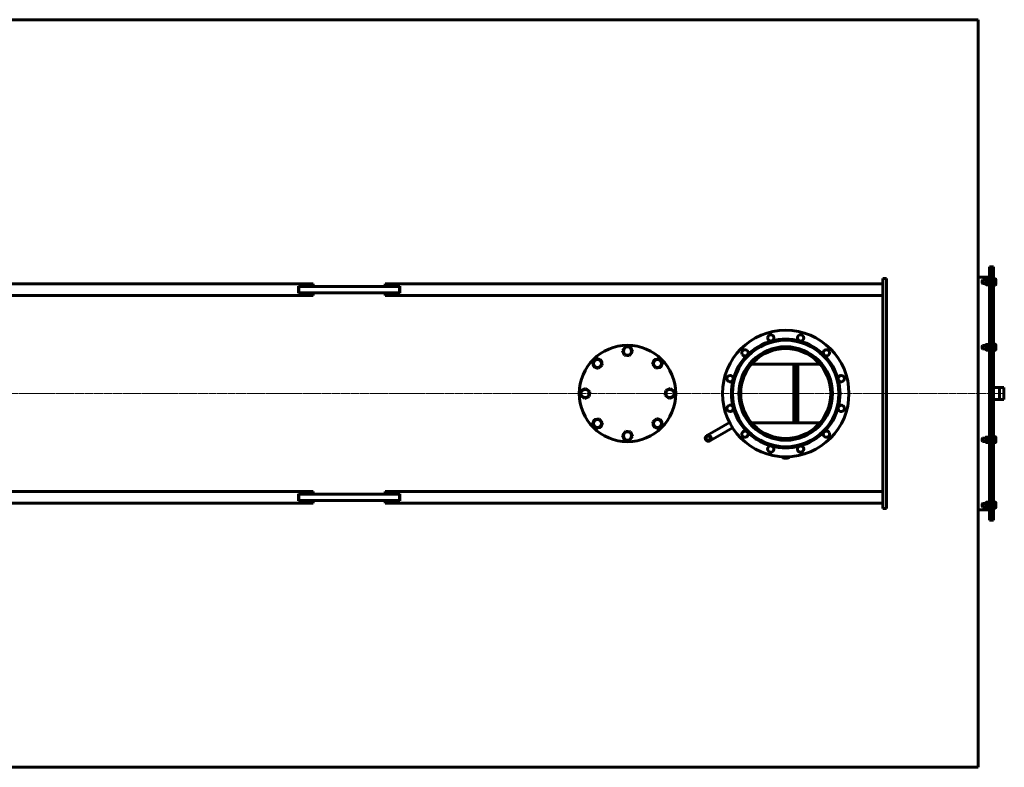
# Model space of a CAD drawing. Units: millimetres. Extents: x -8637 to 16318, y -5707 to 642.
# Drawn here: x 9387 to 12810, y -5642 to -3043 of the extents above; entities that cross this region are included whole.
import ezdxf

# ---------------------------------------------------------------- set-up
doc = ezdxf.new("R2010")
doc.units = ezdxf.units.MM
for name, pattern in [('K5LT_AXLED', [32.982716, 28.482716, -1.5, 1.5, -1.5]), ('K5LT_BASIC', [0]), ('K5LT_THIN', [0])]:
    doc.linetypes.add(name, pattern=pattern)

msp = doc.modelspace()

# ---------------------------------------------------------------- linework, layer by layer
at = {"color": 150, "linetype": 'K5LT_BASIC', "lineweight": 60, "true_color": 0x0080ff}
for p, q in [((6552.472, -3042.512), (12719.472, -3042.512)), ((12719.472, -3042.512), (12719.472, -5641.612)), ((12759.472, -3902.062), (12759.472, -4782.062)), ((12759.472, -3902.062), (12765.472, -3902.062)), ((12765.472, -3902.062), (12765.472, -4782.062)), ((12767.472, -3902.062), (12767.472, -4782.062)), ((12767.472, -3902.062), (12773.472, -3902.062)), ((12773.472, -3902.062), (12773.472, -4782.062)), ((10407.472, -3961.062), (8357.472, -3961.062)), ((10407.472, -3969.062), (10356.472, -3969.062)), ((10356.472, -3969.062), (10356.472, -3993.062)), ((10357.472, -3992.062), (10357.472, -3970.062)), ((10357.472, -3970.062), (10522.472, -3970.062)), ((10407.472, -3968.562), (10407.472, -3961.062)), ((10407.472, -3969.062), (10407.472, -3968.562)), ((10522.472, -3970.062), (10542.472, -3970.062)), ((10542.472, -3970.062), (10707.472, -3970.062)), ((10658.472, -3968.562), (10658.472, -3961.062)), ((12388.472, -3961.062), (10658.472, -3961.062)), ((10658.472, -3969.062), (10658.472, -3968.562)), ((10709.472, -3969.062), (10658.472, -3969.062)), ((10707.472, -3992.062), (10707.472, -3970.062)), ((10709.472, -3993.062), (10709.472, -3969.062)), ((12388.472, -3952.062), (12388.472, -3942.062)), ((12400.472, -3942.062), (12388.472, -3942.062)), ((12388.472, -4732.062), (12388.472, -3952.062)), ((12388.472, -3993.562), (12388.472, -3968.562)), ((12400.472, -3952.062), (12400.472, -3942.062)), ((12400.472, -4732.062), (12400.472, -3952.062)), ((12759.472, -3938.062), (12719.472, -3938.062)), ((12735.222, -3948.032), (12733.472, -3949.782)), ((12733.472, -3954.123), (12733.472, -3949.782)), ((12733.472, -3958.282), (12733.472, -3954.123)), ((12735.222, -3960.032), (12733.472, -3958.282)), ((12746.172, -3948.032), (12735.222, -3948.032)), ((12735.222, -3954.16), (12735.222, -3948.032)), ((12735.222, -3960.032), (12735.222, -3954.16)), ((12746.172, -3960.032), (12735.222, -3960.032)), ((12747.424, -3943.764), (12746.172, -3945.932)), ((12746.172, -3945.932), (12746.172, -3945.934)), ((12746.172, -3945.934), (12746.172, -3962.132)), ((12747.424, -3964.301), (12746.172, -3962.132)), ((12755.649, -3943.642), (12747.495, -3943.642)), ((12755.649, -3949.029), (12747.495, -3949.029)), ((12755.649, -3959.419), (12747.495, -3959.419)), ((12755.649, -3964.422), (12747.495, -3964.422)), ((12756.972, -3945.932), (12755.72, -3943.764)), ((12756.972, -3962.132), (12755.72, -3964.301)), ((12756.972, -3954.288), (12756.972, -3942.032)), ((12759.472, -3942.032), (12756.972, -3942.032)), ((12756.972, -3966.032), (12756.972, -3954.288)), ((12759.472, -3966.032), (12756.972, -3966.032)), ((12767.472, -3948.032), (12765.472, -3948.032)), ((12767.472, -3960.032), (12765.472, -3960.032)), ((12773.472, -3943.065), (12779.849, -3943.065)), ((12773.472, -3948.751), (12779.849, -3948.751)), ((12773.472, -3959.718), (12779.849, -3959.718)), ((12773.472, -3964.999), (12779.849, -3964.999)), ((12779.925, -3943.194), (12780.972, -3945.007)), ((12779.925, -3964.871), (12780.972, -3963.057)), ((12780.972, -3945.009), (12780.972, -3945.007)), ((12780.972, -3963.057), (12780.972, -3945.009)), ((10407.472, -4001.062), (8357.472, -4001.062)), ((10356.472, -3993.062), (10407.472, -3993.062)), ((10357.472, -3992.062), (10522.472, -3992.062)), ((10407.472, -3993.562), (10407.472, -3993.062)), ((10407.472, -4001.062), (10407.472, -3993.562)), ((10522.472, -3992.062), (10542.472, -3992.062)), ((10542.472, -3992.062), (10707.472, -3992.062)), ((10658.472, -3993.562), (10658.472, -3993.062)), ((10658.472, -3993.062), (10709.472, -3993.062)), ((10658.472, -4001.062), (10658.472, -3993.562)), ((12388.472, -4001.062), (10658.472, -4001.062)), ((12735.222, -4175.335), (12733.472, -4177.085)), ((12746.172, -4175.335), (12735.222, -4175.335)), ((12735.222, -4185.667), (12735.222, -4175.335)), ((12746.907, -4171.962), (12746.172, -4173.235)), ((12746.172, -4173.235), (12746.172, -4175.73)), ((12746.172, -4175.73), (12746.172, -4189.435)), ((12755.649, -4171.241), (12747.495, -4171.241)), ((12755.649, -4174.144), (12747.495, -4174.144)), ((12756.972, -4173.235), (12756.237, -4171.962)), ((12756.972, -4189.999), (12756.972, -4169.335)), ((12759.472, -4169.335), (12756.972, -4169.335)), ((12767.472, -4175.335), (12765.472, -4175.335)), ((12773.472, -4170.681), (12779.849, -4170.681)), ((12773.472, -4173.745), (12779.849, -4173.745)), ((12780.47, -4171.441), (12780.972, -4172.31)), ((12780.972, -4175.09), (12780.972, -4172.31)), ((12780.972, -4190.36), (12780.972, -4175.09)), ((11483.298, -4192.316), (11493.83, -4178.565)), ((11489.94, -4208.312), (11483.298, -4192.316)), ((11507.114, -4210.558), (11489.94, -4208.312)), ((11493.83, -4178.565), (11511.004, -4180.811)), ((11517.646, -4196.808), (11507.114, -4210.558)), ((11511.004, -4180.811), (11517.646, -4196.808)), ((12733.472, -4184.403), (12733.472, -4177.085)), ((12733.472, -4185.585), (12733.472, -4184.403)), ((12735.222, -4187.335), (12733.472, -4185.585)), ((12735.222, -4187.335), (12735.222, -4185.667)), ((12746.172, -4187.335), (12735.222, -4187.335)), ((12746.907, -4190.708), (12746.172, -4189.435)), ((12755.649, -4184.238), (12747.495, -4184.238)), ((12755.649, -4191.428), (12747.495, -4191.428)), ((12756.972, -4189.435), (12756.237, -4190.708)), ((12756.972, -4193.335), (12756.972, -4189.999)), ((12759.472, -4193.335), (12756.972, -4193.335)), ((12767.472, -4187.335), (12765.472, -4187.335)), ((12773.472, -4184.399), (12779.849, -4184.399)), ((12773.472, -4191.989), (12779.849, -4191.989)), ((12780.47, -4191.229), (12780.972, -4190.36)), ((11380.166, -4231.149), (11393.898, -4220.593)), ((11382.442, -4248.319), (11380.166, -4231.149)), ((11393.898, -4220.593), (11409.906, -4227.207)), ((11412.182, -4244.378), (11398.449, -4254.934)), ((11409.906, -4227.207), (11412.182, -4244.378)), ((11587.6, -4240.039), (11594.214, -4224.031)), ((11598.156, -4253.771), (11587.6, -4240.039)), ((11594.214, -4224.031), (11611.385, -4221.756)), ((11611.385, -4221.756), (11621.941, -4235.488)), ((11621.941, -4235.488), (11615.326, -4251.496)), ((12169.298, -4240.215), (11931.646, -4240.215)), ((12078.544, -4240.215), (12078.544, -4443.908)), ((12085.472, -4240.215), (12085.472, -4443.908)), ((12085.472, -4240.215), (12085.472, -4443.908)), ((12092.4, -4240.215), (12092.4, -4443.908)), ((11398.449, -4254.934), (11382.442, -4248.319)), ((11615.326, -4251.496), (11598.156, -4253.771)), ((11336.976, -4348.704), (11339.222, -4331.53)), ((11339.222, -4331.53), (11355.218, -4324.887)), ((11355.218, -4324.887), (11368.968, -4335.42)), ((11368.968, -4335.42), (11366.722, -4352.594)), ((11631.976, -4348.704), (11634.222, -4331.53)), ((11634.222, -4331.53), (11650.218, -4324.887)), ((11650.218, -4324.887), (11663.968, -4335.42)), ((11663.968, -4335.42), (11661.722, -4352.594)), ((12765.472, -4320.912), (12767.472, -4320.912)), ((12773.472, -4320.912), (12808.472, -4320.912)), ((12793.472, -4320.912), (12793.472, -4363.212)), ((12808.472, -4320.912), (12808.472, -4363.212)), ((12808.472, -4320.912), (12808.472, -4363.212)), ((11350.726, -4359.236), (11336.976, -4348.704)), ((11366.722, -4352.594), (11350.726, -4359.236)), ((11645.726, -4359.236), (11631.976, -4348.704)), ((11661.722, -4352.594), (11645.726, -4359.236)), ((12765.472, -4363.212), (12767.472, -4363.212)), ((12773.472, -4363.212), (12808.472, -4363.212)), ((11910.047, -4410.839), (11909.928, -4410.907)), ((11920.697, -4429.285), (11910.047, -4410.839)), ((11379.003, -4448.636), (11385.618, -4432.628)), ((11389.559, -4462.368), (11379.003, -4448.636)), ((11385.618, -4432.628), (11402.788, -4430.352)), ((11402.788, -4430.352), (11413.344, -4444.084)), ((11413.344, -4444.084), (11406.73, -4460.092)), ((11588.762, -4439.746), (11602.495, -4429.19)), ((11591.038, -4456.916), (11588.762, -4439.746)), ((11602.495, -4429.19), (11618.502, -4435.804)), ((11618.502, -4435.804), (11620.778, -4452.974)), ((11854.845, -4442.71), (11811.017, -4468.014)), ((11920.697, -4429.285), (11920.578, -4429.353)), ((12169.298, -4443.908), (11931.646, -4443.908)), ((11406.73, -4460.092), (11389.559, -4462.368)), ((11483.298, -4487.316), (11493.83, -4473.565)), ((11493.83, -4473.565), (11511.004, -4475.811)), ((11511.004, -4475.811), (11517.646, -4491.808)), ((11607.046, -4463.53), (11591.038, -4456.916)), ((11620.778, -4452.974), (11607.046, -4463.53)), ((11811.017, -4468.014), (11775.813, -4488.339)), ((11865.495, -4461.156), (11821.667, -4486.46)), ((11489.94, -4503.312), (11483.298, -4487.316)), ((11507.114, -4505.558), (11489.94, -4503.312)), ((11517.646, -4491.808), (11507.114, -4505.558)), ((11821.667, -4486.46), (11786.463, -4506.785)), ((12062.972, -4498.062), (12037.972, -4498.062)), ((12735.222, -4496.789), (12733.472, -4498.539)), ((12733.472, -4507.039), (12733.472, -4498.539)), ((12735.222, -4508.789), (12733.472, -4507.039)), ((12746.172, -4496.789), (12735.222, -4496.789)), ((12735.222, -4508.789), (12735.222, -4496.789)), ((12746.172, -4508.789), (12735.222, -4508.789)), ((12746.693, -4493.787), (12746.172, -4494.689)), ((12746.172, -4494.689), (12746.172, -4502.961)), ((12746.172, -4502.961), (12746.172, -4510.889)), ((12746.693, -4511.791), (12746.172, -4510.889)), ((12755.649, -4493.68), (12747.495, -4493.68)), ((12755.649, -4493.902), (12747.495, -4493.902)), ((12755.649, -4503.01), (12747.495, -4503.01)), ((12755.649, -4511.897), (12747.495, -4511.897)), ((12756.972, -4494.689), (12756.451, -4493.787)), ((12756.972, -4510.889), (12756.451, -4511.791)), ((12756.972, -4514.789), (12756.972, -4490.789)), ((12759.472, -4490.789), (12756.972, -4490.789)), ((12759.472, -4514.789), (12756.972, -4514.789)), ((12767.472, -4496.789), (12765.472, -4496.789)), ((12767.472, -4508.789), (12765.472, -4508.789)), ((12773.472, -4493.174), (12779.849, -4493.174)), ((12773.472, -4493.408), (12779.849, -4493.408)), ((12773.472, -4503.023), (12779.849, -4503.023)), ((12773.472, -4512.404), (12779.849, -4512.404)), ((12780.696, -4493.287), (12780.972, -4493.764)), ((12780.696, -4512.291), (12780.972, -4511.814)), ((12780.972, -4502.981), (12780.972, -4493.764)), ((12780.972, -4511.814), (12780.972, -4502.981)), ((10407.472, -4683.062), (8357.472, -4683.062)), ((10407.472, -4690.562), (10407.472, -4683.062)), ((10658.472, -4690.562), (10658.472, -4683.062)), ((12388.472, -4683.062), (10658.472, -4683.062)), ((10407.472, -4723.062), (8357.472, -4723.062)), ((10407.472, -4691.062), (10356.472, -4691.062)), ((10356.472, -4691.062), (10356.472, -4715.062)), ((10356.472, -4715.062), (10407.472, -4715.062)), ((10357.472, -4692.062), (10357.472, -4714.062)), ((10522.472, -4692.062), (10357.472, -4692.062)), ((10522.472, -4714.062), (10357.472, -4714.062)), ((10407.472, -4691.062), (10407.472, -4690.562)), ((10407.472, -4715.562), (10407.472, -4715.062)), ((10407.472, -4723.062), (10407.472, -4715.562)), ((10542.472, -4692.062), (10522.472, -4692.062)), ((10542.472, -4714.062), (10522.472, -4714.062)), ((10707.472, -4692.062), (10542.472, -4692.062)), ((10707.472, -4714.062), (10542.472, -4714.062)), ((10658.472, -4691.062), (10658.472, -4690.562)), ((10709.472, -4691.062), (10658.472, -4691.062)), ((10658.472, -4715.562), (10658.472, -4715.062)), ((10658.472, -4715.062), (10709.472, -4715.062)), ((10658.472, -4723.062), (10658.472, -4715.562)), ((12388.472, -4723.062), (10658.472, -4723.062)), ((10707.472, -4692.062), (10707.472, -4714.062)), ((10709.472, -4715.062), (10709.472, -4691.062)), ((12388.472, -4715.562), (12388.472, -4690.562)), ((12746.846, -4720.824), (12746.172, -4721.991)), ((12746.172, -4721.991), (12746.172, -4735.939)), ((12755.649, -4720.113), (12747.495, -4720.113)), ((12756.972, -4721.991), (12756.298, -4720.824)), ((12756.972, -4742.091), (12756.972, -4718.091)), ((12759.472, -4718.091), (12756.972, -4718.091)), ((12773.472, -4719.558), (12779.849, -4719.558)), ((12780.535, -4720.31), (12780.972, -4721.066)), ((12780.972, -4736.607), (12780.972, -4721.066)), ((12388.472, -4742.062), (12388.472, -4732.062)), ((12400.472, -4742.062), (12388.472, -4742.062)), ((12400.472, -4742.062), (12400.472, -4732.062)), ((12759.472, -4746.062), (12719.472, -4746.062)), ((12735.222, -4724.091), (12733.472, -4725.841)), ((12733.472, -4734.341), (12733.472, -4725.841)), ((12735.222, -4736.091), (12733.472, -4734.341)), ((12746.172, -4724.091), (12735.222, -4724.091)), ((12735.222, -4736.091), (12735.222, -4724.091)), ((12746.172, -4736.091), (12735.222, -4736.091)), ((12746.172, -4735.939), (12746.172, -4738.191)), ((12746.846, -4739.358), (12746.172, -4738.191)), ((12755.649, -4727.616), (12747.495, -4727.616)), ((12755.649, -4737.595), (12747.495, -4737.595)), ((12755.649, -4740.07), (12747.495, -4740.07)), ((12756.972, -4738.191), (12756.298, -4739.358)), ((12759.472, -4742.091), (12756.972, -4742.091)), ((12767.472, -4724.091), (12765.472, -4724.091)), ((12767.472, -4736.091), (12765.472, -4736.091)), ((12773.472, -4727.478), (12779.849, -4727.478)), ((12773.472, -4738.011), (12779.849, -4738.011)), ((12773.472, -4740.624), (12779.849, -4740.624)), ((12780.535, -4739.873), (12780.972, -4739.116)), ((12780.972, -4739.116), (12780.972, -4736.607)), ((12759.472, -4782.062), (12765.472, -4782.062)), ((12767.472, -4782.062), (12773.472, -4782.062)), ((6552.472, -5641.612), (12719.472, -5641.612))]:
    msp.add_line(p, q, dxfattribs=at)
at = {"color": 7, "linetype": 'K5LT_THIN', "lineweight": 18}
for p, q in [((12735.222, -3948.98), (12734.275, -3948.98)), ((12735.222, -3959.085), (12734.275, -3959.085)), ((12746.172, -3948.98), (12735.222, -3948.98)), ((12746.172, -3959.085), (12735.222, -3959.085)), ((12735.222, -4176.282), (12734.275, -4176.282)), ((12735.222, -4186.387), (12734.275, -4186.387)), ((12746.172, -4176.282), (12735.222, -4176.282)), ((12746.172, -4186.387), (12735.222, -4186.387)), ((12793.472, -4321.453), (12808.472, -4321.453)), ((12793.472, -4362.67), (12808.472, -4362.67)), ((12735.222, -4497.736), (12734.275, -4497.736)), ((12735.222, -4507.842), (12734.275, -4507.842)), ((12746.172, -4497.736), (12735.222, -4497.736)), ((12746.172, -4507.842), (12735.222, -4507.842)), ((12735.222, -4725.038), (12734.275, -4725.038)), ((12735.222, -4735.144), (12734.275, -4735.144)), ((12746.172, -4725.038), (12735.222, -4725.038)), ((12746.172, -4735.144), (12735.222, -4735.144))]:
    msp.add_line(p, q, dxfattribs=at)
at = {"color": 30, "linetype": 'K5LT_AXLED', "lineweight": 18, "true_color": 0xff8000}
msp.add_line((6283.472, -4342.062), (12810.472, -4342.062), dxfattribs=at)
at = {"color": 150, "linetype": 'K5LT_BASIC', "lineweight": 60, "true_color": 0x0080ff}
for centre, radius in [((12050.472, -4342.062), 220), ((11500.472, -4342.062), 167.5), ((12050.472, -4342.062), 185), ((11500.472, -4194.562), 14.25), ((12050.472, -4342.062), 162.5), ((12050.472, -4342.062), 156.5), ((11396.174, -4237.763), 14.25), ((11604.77, -4237.763), 14.25), ((11352.972, -4342.062), 14.25), ((11647.972, -4342.062), 14.25), ((11396.174, -4446.36), 14.25), ((11604.77, -4446.36), 14.25), ((11500.472, -4489.562), 14.25), ((11781.138, -4497.562), 10.65), ((11781.138, -4497.562), 7.85)]:
    msp.add_circle(centre, radius, dxfattribs=at)
for centre, radius, start, end in [((12772.125, -3947.698), 9.007, 30.005105, 30.952977), ((12772.125, -3960.367), 9.007, 329.047023, 329.994895), ((11998.708, -4148.877), 11, 285, 180), ((12102.236, -4148.877), 11, 255, 150), ((12050.472, -4342.062), 189, 105, 135), ((11998.708, -4148.877), 11, 180, 285), ((12050.472, -4342.062), 189, 75, 105), ((12102.236, -4148.877), 11, 150, 255), ((12050.472, -4342.062), 189, 45, 75), ((12050.472, -4342.062), 189, 135, 165), ((11909.051, -4200.64), 11, 315, 210), ((11909.051, -4200.64), 11, 210, 315), ((12191.893, -4200.64), 11, 120, 225), ((12191.893, -4200.64), 11, 225, 120), ((12050.472, -4342.062), 189, 15, 45), ((11857.287, -4290.298), 11, 345, 240), ((11857.287, -4290.298), 11, 240, 345), ((12050.472, -4342.062), 189, 165, 195), ((12243.657, -4290.298), 11, 90, 195), ((12243.657, -4290.298), 11, 195, 90), ((12050.472, -4342.062), 189, 345, 15), ((11857.287, -4393.826), 11, 15, 270), ((11857.287, -4393.826), 11, 270, 15), ((12050.472, -4342.062), 189, 195, 225), ((12050.472, -4342.062), 189, 315, 345), ((12243.657, -4393.826), 11, 165, 60), ((12243.657, -4393.826), 11, 60, 165), ((11909.051, -4483.483), 11, 45, 300), ((11909.051, -4483.483), 11, 300, 45), ((12050.472, -4342.062), 189, 225, 240), ((12050.472, -4342.062), 189, 285, 315), ((12191.893, -4483.483), 11, 135, 30), ((12191.893, -4483.483), 11, 30, 135), ((12050.472, -4342.062), 189, 240, 255), ((11998.708, -4535.247), 11, 75, 330), ((12050.472, -4342.062), 189, 255, 285), ((11998.708, -4535.247), 11, 330, 75), ((12102.236, -4535.247), 11, 105, 0), ((12102.236, -4535.247), 11, 0, 105)]:
    msp.add_arc(centre, radius, start, end, dxfattribs=at)
at = {"color": 7, "linetype": 'K5LT_THIN', "lineweight": 18}
msp.add_arc((11781.138, -4497.562), 10.109, 70, 340, dxfattribs=at)
at = {"color": 150, "linetype": 'K5LT_BASIC', "lineweight": 60, "true_color": 0x0080ff}
for centre, major_axis, start_param, end_param in [((12050.472, -4559.844), (15, 0), 3.37481931, 6.04995865), ((12050.472, -4559.844), (10, 0), 3.55922824, 5.86554972), ((12050.472, -4558.718), (8.7, 0), 3.99188487, 5.43289309)]:
    msp.add_ellipse(centre, major_axis=major_axis, ratio=0.5, start_param=start_param, end_param=end_param, dxfattribs=at)
for points, knots in [([(12747.495, -3949.029), (12747.327, -3949.614), (12747.103, -3950.497), (12746.9, -3951.614), (12746.787, -3952.434), (12746.713, -3953.252), (12746.687, -3954.051), (12746.697, -3954.755), (12746.729, -3955.362), (12746.793, -3956.064), (12746.915, -3956.951), (12747.141, -3958.108), (12747.363, -3958.959), (12747.495, -3959.419)], [0, 0, 0, 0, 2.42481382, 3.62236621, 4.51696089, 5.72130209, 6.89135846, 7.69557867, 8.52784422, 9.30979356, 10.50373145, 12.08806689, 14, 14, 14, 14]), ([(12747.495, -3943.642), (12747.327, -3943.945), (12747.103, -3944.404), (12746.9, -3944.982), (12746.8, -3945.36), (12746.739, -3945.682), (12746.701, -3946.004), (12746.688, -3946.31), (12746.698, -3946.622), (12746.729, -3946.923), (12746.784, -3947.235), (12746.872, -3947.595), (12747.071, -3948.198), (12747.307, -3948.691), (12747.495, -3949.029)], [0, 0, 0, 0, 2.59801481, 3.88110665, 4.83960095, 5.73074982, 6.54245647, 7.4997012, 8.24526286, 9.11284516, 9.97477882, 10.82974871, 12.09637391, 15, 15, 15, 15]), ([(12747.495, -3959.419), (12747.327, -3959.701), (12747.103, -3960.126), (12746.9, -3960.664), (12746.8, -3961.014), (12746.739, -3961.313), (12746.701, -3961.612), (12746.688, -3961.894), (12746.698, -3962.179), (12746.727, -3962.45), (12746.787, -3962.777), (12746.899, -3963.184), (12747.104, -3963.709), (12747.304, -3964.092), (12747.424, -3964.301)], [0, 0, 0, 0, 2.66433318, 3.98017269, 4.96315538, 5.87649819, 6.70539673, 7.69117678, 8.43025412, 9.30097568, 10.15705012, 11.41178647, 13.03194163, 15, 15, 15, 15]), ([(12755.649, -3949.029), (12755.817, -3948.726), (12756.041, -3948.268), (12756.244, -3947.689), (12756.344, -3947.312), (12756.405, -3946.99), (12756.443, -3946.667), (12756.456, -3946.361), (12756.446, -3946.049), (12756.415, -3945.749), (12756.36, -3945.436), (12756.272, -3945.076), (12756.073, -3944.474), (12755.837, -3943.981), (12755.649, -3943.642)], [0, 0, 0, 0, 2.59801481, 3.88110665, 4.83960095, 5.73074982, 6.54245647, 7.4997012, 8.24526286, 9.11284516, 9.97477882, 10.82974871, 12.09637391, 15, 15, 15, 15]), ([(12755.649, -3959.419), (12755.817, -3958.835), (12756.041, -3957.951), (12756.244, -3956.835), (12756.357, -3956.014), (12756.431, -3955.196), (12756.457, -3954.398), (12756.447, -3953.693), (12756.415, -3953.086), (12756.35, -3952.384), (12756.229, -3951.498), (12756.003, -3950.34), (12755.781, -3949.49), (12755.649, -3949.029)], [0, 0, 0, 0, 2.42481382, 3.62236621, 4.51696089, 5.72130209, 6.89135846, 7.69557867, 8.52784422, 9.30979356, 10.50373145, 12.08806689, 14, 14, 14, 14]), ([(12755.72, -3964.301), (12755.838, -3964.097), (12756.016, -3963.756), (12756.194, -3963.317), (12756.307, -3962.967), (12756.389, -3962.632), (12756.441, -3962.276), (12756.458, -3961.918), (12756.441, -3961.581), (12756.396, -3961.253), (12756.324, -3960.934), (12756.205, -3960.549), (12755.997, -3960.04), (12755.784, -3959.645), (12755.649, -3959.419)], [0, 0, 0, 0, 1.91994217, 3.19703186, 4.0616578, 5.13347676, 6.25722105, 7.30878044, 8.38603716, 9.31734045, 10.29163771, 11.29927014, 12.85607122, 15, 15, 15, 15]), ([(12779.849, -3948.751), (12779.989, -3948.501), (12780.195, -3948.089), (12780.412, -3947.537), (12780.543, -3947.107), (12780.629, -3946.719), (12780.684, -3946.322), (12780.704, -3945.923), (12780.687, -3945.54), (12780.639, -3945.153), (12780.555, -3944.751), (12780.38, -3944.17), (12780.14, -3943.609), (12779.924, -3943.199), (12779.849, -3943.065)], [0, 0, 0, 0, 2.03193949, 3.31163349, 4.3966445, 5.4235888, 6.35058924, 7.49983039, 8.53318741, 9.33577528, 10.52418436, 11.68484669, 13.91500354, 15, 15, 15, 15]), ([(12779.849, -3959.718), (12779.98, -3959.266), (12780.144, -3958.641), (12780.346, -3957.712), (12780.482, -3956.966), (12780.594, -3956.144), (12780.66, -3955.412), (12780.694, -3954.737), (12780.701, -3954.099), (12780.687, -3953.574), (12780.653, -3952.973), (12780.582, -3952.184), (12780.359, -3950.699), (12780.073, -3949.525), (12779.849, -3948.751)], [0, 0, 0, 0, 1.90502276, 2.60689452, 3.8443326, 4.96854384, 5.9570695, 6.81329934, 7.70142944, 8.53318741, 8.9347975, 10.13277608, 11.73854707, 15, 15, 15, 15]), ([(12779.925, -3964.871), (12780.079, -3964.604), (12780.287, -3964.193), (12780.483, -3963.669), (12780.584, -3963.313), (12780.647, -3963.004), (12780.688, -3962.689), (12780.702, -3962.391), (12780.691, -3962.086), (12780.66, -3961.794), (12780.603, -3961.486), (12780.509, -3961.13), (12780.299, -3960.536), (12780.049, -3960.051), (12779.849, -3959.718)], [0, 0, 0, 0, 2.38890143, 3.63313635, 4.58626619, 5.4798382, 6.30013518, 7.30823686, 8.03820009, 8.93039449, 9.82006731, 10.70406838, 12.0133953, 15, 15, 15, 15]), ([(12746.907, -4171.962), (12746.864, -4172.037), (12746.792, -4172.18), (12746.726, -4172.384), (12746.692, -4172.578), (12746.689, -4172.776), (12746.717, -4172.965), (12746.771, -4173.142), (12746.85, -4173.329), (12747.046, -4173.667), (12747.293, -4173.948), (12747.495, -4174.144)], [0, 0, 0, 0, 1.23863055, 2.36640442, 3.33087919, 4.40771867, 5.58821998, 6.42364827, 7.29495514, 8.66047042, 12, 12, 12, 12]), ([(12747.495, -4174.144), (12747.327, -4174.712), (12747.103, -4175.571), (12746.9, -4176.655), (12746.8, -4177.362), (12746.739, -4177.965), (12746.701, -4178.57), (12746.688, -4179.143), (12746.698, -4179.728), (12746.729, -4180.291), (12746.784, -4180.877), (12746.872, -4181.551), (12747.071, -4182.68), (12747.307, -4183.604), (12747.495, -4184.238)], [0, 0, 0, 0, 2.59801481, 3.88110665, 4.83960095, 5.73074982, 6.54245647, 7.4997012, 8.24526286, 9.11284516, 9.97477882, 10.82974871, 12.09637391, 15, 15, 15, 15]), ([(12747.495, -4171.241), (12747.406, -4171.328), (12747.177, -4171.566), (12746.996, -4171.807), (12746.907, -4171.962)], [0, 0, 0, 0, 1.82080055, 5, 5, 5, 5]), ([(12756.237, -4171.962), (12756.163, -4171.833), (12755.989, -4171.591), (12755.764, -4171.353), (12755.649, -4171.241)], [0, 0, 0, 0, 2.64691452, 5, 5, 5, 5]), ([(12755.649, -4174.144), (12755.826, -4173.972), (12756.019, -4173.758), (12756.199, -4173.491), (12756.292, -4173.33), (12756.372, -4173.151), (12756.429, -4172.957), (12756.456, -4172.762), (12756.451, -4172.555), (12756.407, -4172.337), (12756.332, -4172.138), (12756.266, -4172.012), (12756.237, -4171.962)], [0, 0, 0, 0, 3.16359498, 3.90163908, 4.80480834, 6.03016307, 7.09289604, 8.23890881, 9.47008791, 10.75969575, 12.09508259, 13, 13, 13, 13]), ([(12755.649, -4184.238), (12755.817, -4183.67), (12756.041, -4182.812), (12756.244, -4181.727), (12756.344, -4181.02), (12756.405, -4180.417), (12756.443, -4179.812), (12756.456, -4179.239), (12756.446, -4178.654), (12756.415, -4178.091), (12756.36, -4177.505), (12756.272, -4176.831), (12756.073, -4175.702), (12755.837, -4174.778), (12755.649, -4174.144)], [0, 0, 0, 0, 2.59801481, 3.88110665, 4.83960095, 5.73074982, 6.54245647, 7.4997012, 8.24526286, 9.11284516, 9.97477882, 10.82974871, 12.09637391, 15, 15, 15, 15]), ([(12780.47, -4171.441), (12780.403, -4171.324), (12780.224, -4171.068), (12779.99, -4170.817), (12779.849, -4170.681)], [0, 0, 0, 0, 2.28204407, 5, 5, 5, 5]), ([(12779.849, -4173.745), (12779.976, -4173.623), (12780.147, -4173.441), (12780.36, -4173.167), (12780.507, -4172.934), (12780.622, -4172.677), (12780.685, -4172.439), (12780.703, -4172.221), (12780.688, -4172.013), (12780.639, -4171.804), (12780.562, -4171.611), (12780.498, -4171.49), (12780.47, -4171.441)], [0, 0, 0, 0, 2.13353582, 3.14331769, 4.68895876, 6.09101497, 7.47600026, 8.67537777, 9.74703008, 10.94703733, 12.1735771, 13, 13, 13, 13]), ([(12779.849, -4184.399), (12779.957, -4184.035), (12780.105, -4183.499), (12780.317, -4182.598), (12780.472, -4181.796), (12780.576, -4181.054), (12780.639, -4180.455), (12780.684, -4179.848), (12780.704, -4179.1), (12780.689, -4178.479), (12780.653, -4177.847), (12780.591, -4177.184), (12780.458, -4176.261), (12780.228, -4175.111), (12779.999, -4174.249), (12779.849, -4173.745)], [0, 0, 0, 0, 1.67981626, 2.46425431, 4.10062144, 5.2997801, 5.78516139, 6.77396186, 7.99981908, 9.10206657, 9.53045066, 10.80659157, 12.05516695, 13.66764409, 16, 16, 16, 16]), ([(12747.495, -4184.238), (12747.327, -4184.642), (12747.103, -4185.254), (12746.9, -4186.026), (12746.787, -4186.594), (12746.713, -4187.16), (12746.687, -4187.713), (12746.697, -4188.201), (12746.729, -4188.62), (12746.793, -4189.106), (12746.915, -4189.72), (12747.141, -4190.521), (12747.363, -4191.109), (12747.495, -4191.428)], [0, 0, 0, 0, 2.42481382, 3.62236621, 4.51696089, 5.72130209, 6.89135846, 7.69557867, 8.52784422, 9.30979356, 10.50373145, 12.08806689, 14, 14, 14, 14]), ([(12747.495, -4191.428), (12747.406, -4191.342), (12747.177, -4191.104), (12746.996, -4190.862), (12746.907, -4190.708)], [0, 0, 0, 0, 1.82080055, 5, 5, 5, 5]), ([(12755.649, -4191.428), (12755.817, -4191.023), (12756.041, -4190.412), (12756.244, -4189.639), (12756.357, -4189.072), (12756.431, -4188.505), (12756.457, -4187.953), (12756.447, -4187.465), (12756.415, -4187.045), (12756.35, -4186.559), (12756.229, -4185.946), (12756.003, -4185.145), (12755.781, -4184.556), (12755.649, -4184.238)], [0, 0, 0, 0, 2.42481382, 3.62236621, 4.51696089, 5.72130209, 6.89135846, 7.69557867, 8.52784422, 9.30979356, 10.50373145, 12.08806689, 14, 14, 14, 14]), ([(12756.237, -4190.708), (12756.163, -4190.837), (12755.989, -4191.078), (12755.764, -4191.317), (12755.649, -4191.428)], [0, 0, 0, 0, 2.64691452, 5, 5, 5, 5]), ([(12779.849, -4191.989), (12779.989, -4191.654), (12780.173, -4191.166), (12780.368, -4190.521), (12780.494, -4190.026), (12780.594, -4189.515), (12780.66, -4189.009), (12780.694, -4188.541), (12780.701, -4188.1), (12780.684, -4187.668), (12780.639, -4187.186), (12780.554, -4186.64), (12780.377, -4185.865), (12780.136, -4185.116), (12779.924, -4184.577), (12779.849, -4184.399)], [0, 0, 0, 0, 2.16740212, 3.14326416, 4.10062144, 5.2997801, 6.35420746, 7.2675193, 8.21485807, 9.10206657, 9.9581603, 11.22579665, 12.52111687, 14.84267045, 16, 16, 16, 16]), ([(12780.47, -4191.229), (12780.403, -4191.346), (12780.224, -4191.601), (12779.99, -4191.853), (12779.849, -4191.989)], [0, 0, 0, 0, 2.28204407, 5, 5, 5, 5]), ([(12746.693, -4493.787), (12746.689, -4493.793), (12746.698, -4493.805), (12746.754, -4493.822), (12746.836, -4493.837), (12747.025, -4493.863), (12747.26, -4493.884), (12747.495, -4493.902)], [0, 0, 0, 0, 1.23887429, 2.51483367, 3.56630119, 4.26926163, 8, 8, 8, 8]), ([(12747.495, -4493.902), (12747.327, -4494.414), (12747.103, -4495.189), (12746.9, -4496.167), (12746.8, -4496.805), (12746.739, -4497.35), (12746.701, -4497.896), (12746.688, -4498.412), (12746.698, -4498.941), (12746.729, -4499.448), (12746.784, -4499.977), (12746.872, -4500.586), (12747.071, -4501.605), (12747.307, -4502.438), (12747.495, -4503.01)], [0, 0, 0, 0, 2.59801481, 3.88110665, 4.83960095, 5.73074982, 6.54245647, 7.4997012, 8.24526286, 9.11284516, 9.97477882, 10.82974871, 12.09637391, 15, 15, 15, 15]), ([(12747.495, -4503.01), (12747.327, -4503.51), (12747.103, -4504.266), (12746.9, -4505.221), (12746.8, -4505.843), (12746.739, -4506.375), (12746.701, -4506.907), (12746.688, -4507.411), (12746.698, -4507.927), (12746.729, -4508.422), (12746.784, -4508.938), (12746.872, -4509.532), (12747.071, -4510.526), (12747.307, -4511.339), (12747.495, -4511.897)], [0, 0, 0, 0, 2.59801481, 3.88110665, 4.83960095, 5.73074982, 6.54245647, 7.4997012, 8.24526286, 9.11284516, 9.97477882, 10.82974871, 12.09637391, 15, 15, 15, 15]), ([(12747.495, -4493.68), (12747.335, -4493.692), (12747.132, -4493.709), (12746.933, -4493.731), (12746.824, -4493.746), (12746.741, -4493.763), (12746.703, -4493.776), (12746.694, -4493.784), (12746.693, -4493.787)], [0, 0, 0, 0, 3.07882868, 4.36366807, 5.6103952, 6.96464973, 8.43228639, 9, 9, 9, 9]), ([(12747.495, -4511.897), (12747.335, -4511.886), (12747.132, -4511.869), (12746.933, -4511.847), (12746.824, -4511.831), (12746.741, -4511.815), (12746.703, -4511.801), (12746.694, -4511.793), (12746.693, -4511.791)], [0, 0, 0, 0, 3.07882868, 4.36366807, 5.6103952, 6.96464973, 8.43228639, 9, 9, 9, 9]), ([(12756.451, -4493.787), (12756.447, -4493.78), (12756.42, -4493.767), (12756.328, -4493.747), (12756.123, -4493.719), (12755.864, -4493.696), (12755.649, -4493.68)], [0, 0, 0, 0, 1.38958826, 2.47525241, 3.78393661, 7, 7, 7, 7]), ([(12755.649, -4493.902), (12755.791, -4493.891), (12756.006, -4493.873), (12756.238, -4493.848), (12756.375, -4493.826), (12756.446, -4493.806), (12756.455, -4493.793), (12756.451, -4493.787)], [0, 0, 0, 0, 2.25779774, 3.77544984, 5.33147772, 6.754329, 8, 8, 8, 8]), ([(12755.649, -4503.01), (12755.817, -4502.498), (12756.041, -4501.723), (12756.244, -4500.745), (12756.344, -4500.107), (12756.405, -4499.562), (12756.443, -4499.016), (12756.456, -4498.499), (12756.446, -4497.971), (12756.415, -4497.463), (12756.36, -4496.935), (12756.272, -4496.326), (12756.073, -4495.307), (12755.837, -4494.474), (12755.649, -4493.902)], [0, 0, 0, 0, 2.59801481, 3.88110665, 4.83960095, 5.73074982, 6.54245647, 7.4997012, 8.24526286, 9.11284516, 9.97477882, 10.82974871, 12.09637391, 15, 15, 15, 15]), ([(12755.649, -4511.897), (12755.817, -4511.397), (12756.041, -4510.642), (12756.244, -4509.687), (12756.344, -4509.065), (12756.405, -4508.533), (12756.443, -4508.001), (12756.456, -4507.496), (12756.446, -4506.981), (12756.415, -4506.485), (12756.36, -4505.969), (12756.272, -4505.376), (12756.073, -4504.382), (12755.837, -4503.568), (12755.649, -4503.01)], [0, 0, 0, 0, 2.59801481, 3.88110665, 4.83960095, 5.73074982, 6.54245647, 7.4997012, 8.24526286, 9.11284516, 9.97477882, 10.82974871, 12.09637391, 15, 15, 15, 15]), ([(12756.451, -4511.791), (12756.447, -4511.798), (12756.42, -4511.811), (12756.328, -4511.83), (12756.123, -4511.859), (12755.864, -4511.882), (12755.649, -4511.897)], [0, 0, 0, 0, 1.38958826, 2.47525241, 3.78393661, 7, 7, 7, 7]), ([(12780.696, -4493.287), (12780.692, -4493.28), (12780.666, -4493.266), (12780.574, -4493.246), (12780.357, -4493.215), (12780.086, -4493.191), (12779.849, -4493.174)], [0, 0, 0, 0, 1.28971502, 2.47435463, 3.66099078, 7, 7, 7, 7]), ([(12779.849, -4493.408), (12779.977, -4493.398), (12780.205, -4493.38), (12780.456, -4493.353), (12780.613, -4493.329), (12780.69, -4493.307), (12780.7, -4493.293), (12780.696, -4493.287)], [0, 0, 0, 0, 1.91024103, 3.73726297, 5.28499845, 6.71089915, 8, 8, 8, 8]), ([(12779.849, -4503.023), (12779.957, -4502.694), (12780.124, -4502.148), (12780.331, -4501.334), (12780.482, -4500.609), (12780.576, -4500.004), (12780.639, -4499.463), (12780.684, -4498.915), (12780.704, -4498.24), (12780.689, -4497.68), (12780.653, -4497.11), (12780.591, -4496.512), (12780.458, -4495.678), (12780.228, -4494.64), (12779.999, -4493.863), (12779.849, -4493.408)], [0, 0, 0, 0, 1.67981626, 2.78068749, 4.10062144, 5.2997801, 5.78516139, 6.77396186, 7.99981908, 9.10206657, 9.53045066, 10.80659157, 12.05516695, 13.66764409, 16, 16, 16, 16]), ([(12779.849, -4512.404), (12779.957, -4512.083), (12780.124, -4511.55), (12780.331, -4510.756), (12780.482, -4510.049), (12780.576, -4509.458), (12780.639, -4508.93), (12780.684, -4508.396), (12780.704, -4507.738), (12780.689, -4507.19), (12780.653, -4506.634), (12780.591, -4506.051), (12780.458, -4505.238), (12780.228, -4504.225), (12779.999, -4503.466), (12779.849, -4503.023)], [0, 0, 0, 0, 1.67981626, 2.78068749, 4.10062144, 5.2997801, 5.78516139, 6.77396186, 7.99981908, 9.10206657, 9.53045066, 10.80659157, 12.05516695, 13.66764409, 16, 16, 16, 16]), ([(12780.696, -4512.291), (12780.692, -4512.298), (12780.666, -4512.311), (12780.574, -4512.331), (12780.357, -4512.362), (12780.086, -4512.386), (12779.849, -4512.404)], [0, 0, 0, 0, 1.28971502, 2.47435463, 3.66099078, 7, 7, 7, 7]), ([(12747.495, -4720.113), (12747.327, -4720.535), (12747.103, -4721.173), (12746.9, -4721.979), (12746.787, -4722.571), (12746.713, -4723.162), (12746.687, -4723.739), (12746.697, -4724.248), (12746.729, -4724.686), (12746.793, -4725.193), (12746.915, -4725.833), (12747.141, -4726.669), (12747.363, -4727.283), (12747.495, -4727.616)], [0, 0, 0, 0, 2.42481382, 3.62236621, 4.51696089, 5.72130209, 6.89135846, 7.69557867, 8.52784422, 9.30979356, 10.50373145, 12.08806689, 14, 14, 14, 14]), ([(12746.846, -4720.824), (12746.891, -4720.746), (12747.059, -4720.506), (12747.305, -4720.27), (12747.495, -4720.113)], [0, 0, 0, 0, 1.62739684, 5, 5, 5, 5]), ([(12755.649, -4727.616), (12755.817, -4727.194), (12756.041, -4726.556), (12756.244, -4725.75), (12756.357, -4725.157), (12756.431, -4724.566), (12756.457, -4723.99), (12756.447, -4723.481), (12756.415, -4723.043), (12756.35, -4722.535), (12756.229, -4721.895), (12756.003, -4721.059), (12755.781, -4720.445), (12755.649, -4720.113)], [0, 0, 0, 0, 2.42481382, 3.62236621, 4.51696089, 5.72130209, 6.89135846, 7.69557867, 8.52784422, 9.30979356, 10.50373145, 12.08806689, 14, 14, 14, 14]), ([(12755.649, -4720.113), (12755.755, -4720.2), (12755.902, -4720.332), (12756.127, -4720.57), (12756.238, -4720.719), (12756.298, -4720.824)], [0, 0, 0, 0, 2.25228889, 3.37695491, 6, 6, 6, 6]), ([(12779.849, -4727.478), (12779.989, -4727.13), (12780.173, -4726.62), (12780.368, -4725.947), (12780.494, -4725.43), (12780.594, -4724.897), (12780.66, -4724.369), (12780.694, -4723.881), (12780.701, -4723.42), (12780.684, -4722.97), (12780.639, -4722.466), (12780.554, -4721.897), (12780.377, -4721.088), (12780.136, -4720.306), (12779.924, -4719.744), (12779.849, -4719.558)], [0, 0, 0, 0, 2.16740212, 3.14326416, 4.10062144, 5.2997801, 6.35420746, 7.2675193, 8.21485807, 9.10206657, 9.9581603, 11.22579665, 12.52111687, 14.84267045, 16, 16, 16, 16]), ([(12779.849, -4719.558), (12779.931, -4719.626), (12780.067, -4719.745), (12780.238, -4719.915), (12780.397, -4720.097), (12780.489, -4720.229), (12780.535, -4720.31)], [0, 0, 0, 0, 1.9200153, 3.36084395, 4.77656179, 7, 7, 7, 7]), ([(12747.495, -4727.616), (12747.327, -4728.177), (12747.103, -4729.026), (12746.9, -4730.098), (12746.8, -4730.797), (12746.739, -4731.393), (12746.701, -4731.991), (12746.688, -4732.558), (12746.698, -4733.136), (12746.729, -4733.693), (12746.784, -4734.272), (12746.872, -4734.938), (12747.071, -4736.055), (12747.307, -4736.968), (12747.495, -4737.595)], [0, 0, 0, 0, 2.59801481, 3.88110665, 4.83960095, 5.73074982, 6.54245647, 7.4997012, 8.24526286, 9.11284516, 9.97477882, 10.82974871, 12.09637391, 15, 15, 15, 15]), ([(12747.495, -4737.595), (12747.288, -4737.766), (12747.061, -4737.987), (12746.857, -4738.278), (12746.763, -4738.458), (12746.704, -4738.649), (12746.686, -4738.831), (12746.704, -4739.015), (12746.758, -4739.19), (12746.816, -4739.307), (12746.846, -4739.358)], [0, 0, 0, 0, 3.29444933, 4.21536222, 5.44624091, 6.64951165, 7.75554531, 8.81147128, 10.05334479, 11, 11, 11, 11]), ([(12746.846, -4739.358), (12746.891, -4739.436), (12747.059, -4739.676), (12747.305, -4739.912), (12747.495, -4740.07)], [0, 0, 0, 0, 1.62739684, 5, 5, 5, 5]), ([(12755.649, -4737.595), (12755.817, -4737.033), (12756.041, -4736.185), (12756.244, -4735.112), (12756.344, -4734.414), (12756.405, -4733.817), (12756.443, -4733.219), (12756.456, -4732.653), (12756.446, -4732.074), (12756.415, -4731.518), (12756.36, -4730.939), (12756.272, -4730.272), (12756.073, -4729.156), (12755.837, -4728.243), (12755.649, -4727.616)], [0, 0, 0, 0, 2.59801481, 3.88110665, 4.83960095, 5.73074982, 6.54245647, 7.4997012, 8.24526286, 9.11284516, 9.97477882, 10.82974871, 12.09637391, 15, 15, 15, 15]), ([(12756.298, -4739.358), (12756.33, -4739.303), (12756.39, -4739.182), (12756.445, -4738.993), (12756.459, -4738.796), (12756.431, -4738.611), (12756.365, -4738.424), (12756.241, -4738.198), (12756.013, -4737.917), (12755.783, -4737.705), (12755.649, -4737.595)], [0, 0, 0, 0, 1.01634056, 2.26660213, 3.49252612, 4.65519006, 5.70179638, 6.9680442, 8.8631058, 11, 11, 11, 11]), ([(12755.649, -4740.07), (12755.755, -4739.982), (12755.902, -4739.85), (12756.127, -4739.613), (12756.238, -4739.463), (12756.298, -4739.358)], [0, 0, 0, 0, 2.25228889, 3.37695491, 6, 6, 6, 6]), ([(12779.849, -4738.011), (12779.957, -4737.652), (12780.105, -4737.121), (12780.317, -4736.231), (12780.472, -4735.438), (12780.576, -4734.704), (12780.639, -4734.112), (12780.684, -4733.512), (12780.704, -4732.772), (12780.689, -4732.158), (12780.653, -4731.534), (12780.591, -4730.879), (12780.458, -4729.966), (12780.228, -4728.829), (12779.999, -4727.977), (12779.849, -4727.478)], [0, 0, 0, 0, 1.67981626, 2.46425431, 4.10062144, 5.2997801, 5.78516139, 6.77396186, 7.99981908, 9.10206657, 9.53045066, 10.80659157, 12.05516695, 13.66764409, 16, 16, 16, 16]), ([(12780.535, -4739.873), (12780.582, -4739.792), (12780.647, -4739.651), (12780.692, -4739.458), (12780.702, -4739.293), (12780.684, -4739.127), (12780.641, -4738.981), (12780.566, -4738.811), (12780.413, -4738.556), (12780.156, -4738.275), (12779.923, -4738.072), (12779.849, -4738.011)], [0, 0, 0, 0, 1.55096035, 2.72257158, 3.68543375, 4.71338729, 5.88010684, 6.49830416, 7.98128679, 10.79425037, 12, 12, 12, 12]), ([(12779.849, -4740.624), (12779.931, -4740.556), (12780.067, -4740.438), (12780.238, -4740.267), (12780.397, -4740.085), (12780.489, -4739.953), (12780.535, -4739.873)], [0, 0, 0, 0, 1.9200153, 3.36084395, 4.77656179, 7, 7, 7, 7])]:
    msp.add_open_spline(points, degree=3, knots=knots, dxfattribs=at)
for points in [[(12747.424, -3943.764), (12747.447, -3943.723), (12747.471, -3943.683), (12747.495, -3943.642)], [(12747.424, -3964.301), (12747.447, -3964.341), (12747.471, -3964.382), (12747.495, -3964.422)], [(12755.649, -3943.642), (12755.673, -3943.683), (12755.697, -3943.723), (12755.72, -3943.764)], [(12755.649, -3964.422), (12755.673, -3964.382), (12755.697, -3964.341), (12755.72, -3964.301)]]:
    msp.add_open_spline(points, degree=3, dxfattribs=at)

doc.saveas('drawing.dxf')
